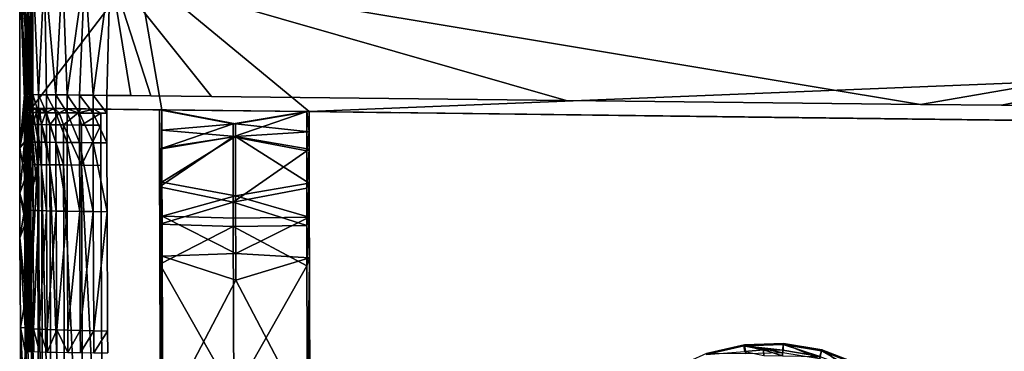
# Model space of a CAD drawing. Units: inches. Extents: x -11.2 to 14.7, y -14 to 10.1.
# Drawn here: x -8.3 to -3, y 5.6 to 7.4 of the extents above; entities that cross this region are included whole.
import ezdxf

# ---------------------------------------------------------------- set-up
doc = ezdxf.new("R2010")
doc.units = ezdxf.units.IN
doc.header["$MEASUREMENT"] = 0
doc.layers.add('SEAT-SEAT', color=5, linetype='Continuous')
doc.layers.add('SEAT-SUPPORT', color=5, linetype='Continuous')

msp = doc.modelspace()

# ---------------------------------------------------------------- linework, layer by layer
at = {"layer": 'SEAT-SEAT'}
for points in [[(-8.2495, 7.0061, 17.2587), (-8.2536, 7.6805, 17.2256), (-8.2834, 7.6813, 16.9881)], [(-8.2495, 7.0061, 17.2587), (-8.2834, 7.6813, 16.9881), (-8.2582, 7.0062, 17.1891)], [(-8.2582, 7.0062, 17.1891), (-8.2834, 7.6813, 16.9881), (-8.2833, 6.719, 16.9868)], [(-8.2541, 6.8793, 16.9844), (-8.2833, 6.719, 16.9868), (-8.2834, 7.6813, 16.9881)], [(-8.2541, 6.8793, 16.9844), (-8.2834, 7.6813, 16.9881), (-8.2541, 7.3603, 16.9844)], [(-8.2541, 7.3603, 16.9844), (-8.2834, 7.6813, 16.9881), (-8.2248, 7.4883, 16.9807)], [(-8.2408, 7.006, 17.3284), (-8.2387, 7.6803, 17.3444), (-8.2536, 7.6805, 17.2256)], [(-8.2408, 7.006, 17.3284), (-8.2536, 7.6805, 17.2256), (-8.2495, 7.0061, 17.2587)], [(-8.2311, 7.0059, 17.403), (-8.2387, 7.6803, 17.3444), (-8.2408, 7.006, 17.3284)], [(-8.2311, 7.0059, 17.403), (-8.2138, 7.68, 17.473), (-8.2387, 7.6803, 17.3444)], [(-8.2124, 7.0057, 17.4771), (-8.2138, 7.68, 17.473), (-8.2311, 7.0059, 17.403)], [(-8.2198, 6.9328, 17.0205), (-8.2248, 7.4883, 16.9807), (-8.221, 7.6809, 17.0106)], [(-8.2198, 6.9328, 17.0205), (-8.221, 7.6809, 17.0106), (-8.2191, 7.6809, 17.0205)], [(-8.1513, 7.6793, 17.5951), (-8.2138, 7.68, 17.473), (-8.1821, 7.0054, 17.5463)], [(-8.1821, 7.0054, 17.5463), (-8.2138, 7.68, 17.473), (-8.2124, 7.0057, 17.4771)], [(-8.1406, 7.005, 17.6093), (-8.1513, 7.6793, 17.5951), (-8.1821, 7.0054, 17.5463)], [(-8.0893, 7.0046, 17.6647), (-8.0551, 7.6782, 17.6928), (-8.1513, 7.6793, 17.5951)], [(-8.0893, 7.0046, 17.6647), (-8.1513, 7.6793, 17.5951), (-8.1406, 7.005, 17.6093)], [(-8.0295, 7.004, 17.7107), (-8.0551, 7.6782, 17.6928), (-8.0893, 7.0046, 17.6647)], [(-8.0551, 7.6782, 17.6928), (-8.0295, 7.004, 17.7107), (-7.9341, 7.6769, 17.7573)], [(-7.9341, 7.6769, 17.7573), (-8.0295, 7.004, 17.7107), (-7.9629, 7.0034, 17.7462)], [(-7.9341, 7.6769, 17.7573), (-7.9629, 7.0034, 17.7462), (-7.8913, 7.0027, 17.77)], [(-7.9341, 7.6769, 17.7573), (-7.8913, 7.0027, 17.77), (-7.7994, 7.6754, 17.7826)], [(-7.7994, 7.6754, 17.7826), (-7.8913, 7.0027, 17.77), (-7.8167, 7.0019, 17.7817)], [(-7.7994, 7.6754, 17.7826), (-7.8167, 7.0019, 17.7817), (-7.6888, 7.0006, 17.7862)], [(0.148, 7.578, 18.041), (-7.7994, 7.6754, 17.7826), (-3.4659, 6.9537, 17.9235)], [(-3.4659, 6.9537, 17.9235), (-7.7994, 7.6754, 17.7826), (-5.3616, 6.9747, 17.8619)], [(-7.6888, 7.0006, 17.7862), (-7.5823, 6.9994, 17.7897), (-7.7994, 7.6754, 17.7826)], [(-7.7994, 7.6754, 17.7826), (-7.5823, 6.9994, 17.7897), (-7.2573, 6.9957, 17.8002)], [(-7.7994, 7.6754, 17.7826), (-7.2573, 6.9957, 17.8002), (-5.3616, 6.9747, 17.8619)], [(-3.0326, 6.949, 17.9376), (0.148, 7.578, 18.041), (-3.4659, 6.9537, 17.9235)], [(-1.7327, 6.9346, 17.9799), (0.148, 7.578, 18.041), (-3.0326, 6.949, 17.9376)], [(-8.2541, 7.3603, 16.9844), (-8.2248, 7.4883, 16.9807), (-8.2248, 7.2958, 16.9807)], [(-8.2248, 7.2958, 16.9807), (-8.2248, 7.4883, 16.9807), (-8.2198, 6.9328, 17.0205)], [(-8.2248, 7.2958, 16.9807), (-8.2248, 7.1032, 16.9806), (-8.2541, 7.3603, 16.9844)], [(-8.2541, 7.3603, 16.9844), (-8.2248, 7.1032, 16.9806), (-8.2248, 6.9105, 16.9808)], [(-8.2541, 7.3603, 16.9844), (-8.2248, 6.9105, 16.9808), (-8.2541, 6.8793, 16.9844)], [(-8.2198, 6.9328, 17.0205), (-8.2248, 7.1032, 16.9806), (-8.2248, 7.2958, 16.9807)], [(-8.2198, 6.9328, 17.0205), (-8.2248, 6.9105, 16.9808), (-8.2248, 7.1032, 16.9806)], [(-8.2582, 7.0062, 17.1891), (-8.2833, 6.719, 16.9868), (-8.2582, 6.9099, 17.1891)], [(-8.2582, 6.9099, 17.1891), (-8.2495, 6.9098, 17.2587), (-8.2582, 7.0062, 17.1891)], [(-8.2582, 7.0062, 17.1891), (-8.2495, 6.9098, 17.2587), (-8.2495, 7.0061, 17.2587)], [(-8.2495, 6.9098, 17.2587), (-8.2408, 6.9097, 17.3284), (-8.2495, 7.0061, 17.2587)], [(-8.2495, 7.0061, 17.2587), (-8.2408, 6.9097, 17.3284), (-8.2408, 7.006, 17.3284)], [(-8.2408, 6.9097, 17.3284), (-8.2311, 6.9096, 17.403), (-8.2408, 7.006, 17.3284)], [(-8.2408, 7.006, 17.3284), (-8.2311, 6.9096, 17.403), (-8.2311, 7.0059, 17.403)], [(-8.2124, 6.9095, 17.4771), (-8.2124, 7.0057, 17.4771), (-8.2311, 7.0059, 17.403)], [(-8.2311, 6.9096, 17.403), (-8.2124, 6.9095, 17.4771), (-8.2311, 7.0059, 17.403)], [(-8.1821, 7.0054, 17.5463), (-8.2124, 7.0057, 17.4771), (-8.1821, 6.9092, 17.5463)], [(-8.1821, 6.9092, 17.5463), (-8.2124, 7.0057, 17.4771), (-8.2124, 6.9095, 17.4771)], [(-8.1406, 7.005, 17.6093), (-8.1821, 7.0054, 17.5463), (-8.1406, 6.9089, 17.6093)], [(-8.1406, 6.9089, 17.6093), (-8.1821, 7.0054, 17.5463), (-8.1821, 6.9092, 17.5463)], [(-8.1406, 6.9089, 17.6093), (-8.0893, 6.9085, 17.6647), (-8.1406, 7.005, 17.6093)], [(-8.1406, 7.005, 17.6093), (-8.0893, 6.9085, 17.6647), (-8.0893, 7.0046, 17.6647)], [(-8.0893, 6.9085, 17.6647), (-8.0295, 6.9079, 17.7107), (-8.0893, 7.0046, 17.6647)], [(-8.0893, 7.0046, 17.6647), (-8.0295, 6.9079, 17.7107), (-8.0295, 7.004, 17.7107)], [(-8.0295, 6.9079, 17.7107), (-7.9629, 6.9073, 17.7462), (-8.0295, 7.004, 17.7107)], [(-8.0295, 7.004, 17.7107), (-7.9629, 6.9073, 17.7462), (-7.9629, 7.0034, 17.7462)], [(-7.8913, 7.0027, 17.77), (-7.9629, 7.0034, 17.7462), (-7.8913, 6.9066, 17.77)], [(-7.9629, 6.9073, 17.7462), (-7.8913, 6.9066, 17.77), (-7.9629, 7.0034, 17.7462)], [(-7.8913, 7.0027, 17.77), (-7.8913, 6.9066, 17.77), (-7.8167, 6.9059, 17.7817)], [(-7.8167, 6.9059, 17.7817), (-7.8167, 7.0019, 17.7817), (-7.8913, 7.0027, 17.77)], [(-8.2582, 6.7526, 17.1887), (-8.2582, 6.9099, 17.1891), (-8.2833, 6.719, 16.9868)], [(-8.2495, 6.7525, 17.2583), (-8.2495, 6.9098, 17.2587), (-8.2582, 6.9099, 17.1891)], [(-8.2495, 6.7525, 17.2583), (-8.2582, 6.9099, 17.1891), (-8.2582, 6.7526, 17.1887)], [(-8.2541, 6.8793, 16.9844), (-8.2248, 6.9105, 16.9808), (-8.2538, 6.5587, 16.9776)], [(-8.2248, 6.9105, 16.9808), (-8.2242, 6.4539, 16.9672), (-8.2538, 6.5587, 16.9776)], [(-8.2407, 6.7524, 17.328), (-8.2408, 6.9097, 17.3284), (-8.2495, 6.9098, 17.2587)], [(-8.2407, 6.7524, 17.328), (-8.2495, 6.9098, 17.2587), (-8.2495, 6.7525, 17.2583)], [(-8.231, 6.7523, 17.4026), (-8.2311, 6.9096, 17.403), (-8.2408, 6.9097, 17.3284)], [(-8.231, 6.7523, 17.4026), (-8.2408, 6.9097, 17.3284), (-8.2407, 6.7524, 17.328)], [(-8.2124, 6.7519, 17.4768), (-8.2124, 6.9095, 17.4771), (-8.2311, 6.9096, 17.403)], [(-8.2124, 6.7519, 17.4768), (-8.2311, 6.9096, 17.403), (-8.231, 6.7523, 17.4026)], [(-8.1985, 6.9325, 17.1907), (-8.2248, 6.9105, 16.9808), (-8.2198, 6.9328, 17.0205)], [(-8.1985, 6.9325, 17.1907), (-8.1926, 6.9101, 17.2375), (-8.2248, 6.9105, 16.9808)], [(-8.1926, 6.9101, 17.2375), (-8.2133, 6.846, 17.0721), (-8.2248, 6.9105, 16.9808)], [(-8.2248, 6.9105, 16.9808), (-8.2133, 6.846, 17.0721), (-8.2132, 6.6315, 17.0686)], [(-8.2248, 6.9105, 16.9808), (-8.2132, 6.6315, 17.0686), (-8.2242, 6.4539, 16.9672)], [(-8.1926, 6.9101, 17.2375), (-8.188, 6.8456, 17.2746), (-8.2133, 6.846, 17.0721)], [(-8.1821, 6.7515, 17.5459), (-8.1821, 6.9092, 17.5463), (-8.2124, 6.9095, 17.4771)], [(-8.1821, 6.7515, 17.5459), (-8.2124, 6.9095, 17.4771), (-8.2124, 6.7519, 17.4768)], [(-8.188, 6.9323, 17.2747), (-8.1926, 6.9101, 17.2375), (-8.1985, 6.9325, 17.1907)], [(-8.188, 6.9323, 17.2747), (-8.1765, 6.9099, 17.3659), (-8.1926, 6.9101, 17.2375)], [(-8.1765, 6.9099, 17.3659), (-8.188, 6.8456, 17.2746), (-8.1926, 6.9101, 17.2375)], [(-8.18, 6.9322, 17.3395), (-8.1765, 6.9099, 17.3659), (-8.188, 6.9323, 17.2747)], [(-8.1765, 6.9099, 17.3659), (-8.1664, 6.8453, 17.4246), (-8.188, 6.8456, 17.2746)], [(-8.1406, 6.751, 17.6089), (-8.1406, 6.9089, 17.6093), (-8.1821, 6.9092, 17.5463)], [(-8.1406, 6.751, 17.6089), (-8.1821, 6.9092, 17.5463), (-8.1821, 6.7515, 17.5459)], [(-8.1741, 6.9321, 17.3841), (-8.1765, 6.9099, 17.3659), (-8.18, 6.9322, 17.3395)], [(-8.1687, 6.932, 17.4155), (-8.1765, 6.9099, 17.3659), (-8.1741, 6.9321, 17.3841)], [(-8.1687, 6.932, 17.4155), (-8.1438, 6.9095, 17.4904), (-8.1765, 6.9099, 17.3659)], [(-8.1438, 6.9095, 17.4904), (-8.1664, 6.8453, 17.4246), (-8.1765, 6.9099, 17.3659)], [(-8.1531, 6.9318, 17.4677), (-8.1438, 6.9095, 17.4904), (-8.1687, 6.932, 17.4155)], [(-8.1438, 6.9095, 17.4904), (-8.1225, 6.8448, 17.5315), (-8.1664, 6.8453, 17.4246)], [(-8.0976, 6.9311, 17.5684), (-8.1438, 6.9095, 17.4904), (-8.1531, 6.9318, 17.4677)], [(-8.0976, 6.9311, 17.5684), (-8.0729, 6.9087, 17.5979), (-8.1438, 6.9095, 17.4904)], [(-8.0729, 6.9087, 17.5979), (-8.1225, 6.8448, 17.5315), (-8.1438, 6.9095, 17.4904)], [(-8.0893, 6.7504, 17.6643), (-8.0893, 6.9085, 17.6647), (-8.1406, 6.9089, 17.6093)], [(-8.0893, 6.7504, 17.6643), (-8.1406, 6.9089, 17.6093), (-8.1406, 6.751, 17.6089)], [(-8.0495, 6.844, 17.621), (-8.1225, 6.8448, 17.5315), (-8.0729, 6.9087, 17.5979)], [(-8.0286, 6.9302, 17.6388), (-8.0729, 6.9087, 17.5979), (-8.0976, 6.9311, 17.5684)], [(-8.0295, 6.7498, 17.7103), (-8.0295, 6.9079, 17.7107), (-8.0893, 6.9085, 17.6647)], [(-8.0295, 6.7498, 17.7103), (-8.0893, 6.9085, 17.6647), (-8.0893, 6.7504, 17.6643)], [(-8.0286, 6.9302, 17.6388), (-7.971, 6.9075, 17.6767), (-8.0729, 6.9087, 17.5979)], [(-8.0729, 6.9087, 17.5979), (-7.971, 6.9075, 17.6767), (-8.0495, 6.844, 17.621)], [(-8.0495, 6.844, 17.621), (-7.971, 6.9075, 17.6767), (-7.9536, 6.8429, 17.6855)], [(-7.9629, 6.7491, 17.7458), (-7.9629, 6.9073, 17.7462), (-8.0295, 6.9079, 17.7107)], [(-7.9629, 6.7491, 17.7458), (-8.0295, 6.9079, 17.7107), (-8.0295, 6.7498, 17.7103)], [(-7.9567, 6.9293, 17.684), (-7.971, 6.9075, 17.6767), (-8.0286, 6.9302, 17.6388)], [(-7.8873, 6.9285, 17.7101), (-7.971, 6.9075, 17.6767), (-7.9567, 6.9293, 17.684)], [(-7.8873, 6.9285, 17.7101), (-7.8492, 6.9062, 17.7184), (-7.971, 6.9075, 17.6767)], [(-7.971, 6.9075, 17.6767), (-7.8492, 6.9062, 17.7184), (-7.9536, 6.8429, 17.6855)], [(-7.8912, 6.7484, 17.7696), (-7.8913, 6.9066, 17.77), (-7.9629, 6.9073, 17.7462)], [(-7.8912, 6.7484, 17.7696), (-7.9629, 6.9073, 17.7462), (-7.9629, 6.7491, 17.7458)], [(-7.9536, 6.8429, 17.6855), (-7.8492, 6.9062, 17.7184), (-7.8492, 6.8418, 17.7184)], [(-7.8167, 6.7477, 17.7813), (-7.8167, 6.9059, 17.7817), (-7.8913, 6.9066, 17.77)], [(-7.8167, 6.7477, 17.7813), (-7.8913, 6.9066, 17.77), (-7.8912, 6.7484, 17.7696)], [(-8.2538, 6.5587, 16.9776), (-8.2833, 6.719, 16.9868), (-8.2541, 6.8793, 16.9844)], [(-8.2133, 6.846, 17.0721), (-8.188, 6.8456, 17.2746), (-8.1878, 6.6312, 17.2711)], [(-8.2132, 6.6315, 17.0686), (-8.2133, 6.846, 17.0721), (-8.1878, 6.6312, 17.2711)], [(-8.1663, 6.6309, 17.421), (-8.1878, 6.6312, 17.2711), (-8.188, 6.8456, 17.2746)], [(-8.1663, 6.6309, 17.421), (-8.188, 6.8456, 17.2746), (-8.1664, 6.8453, 17.4246)], [(-8.1224, 6.6304, 17.528), (-8.1663, 6.6309, 17.421), (-8.1664, 6.8453, 17.4246)], [(-8.1224, 6.6304, 17.528), (-8.1664, 6.8453, 17.4246), (-8.1225, 6.8448, 17.5315)], [(-8.0495, 6.844, 17.621), (-8.0494, 6.6296, 17.6175), (-8.1225, 6.8448, 17.5315)], [(-8.0494, 6.6296, 17.6175), (-8.1224, 6.6304, 17.528), (-8.1225, 6.8448, 17.5315)], [(-7.9535, 6.6286, 17.682), (-8.0494, 6.6296, 17.6175), (-8.0495, 6.844, 17.621)], [(-8.0495, 6.844, 17.621), (-7.9536, 6.8429, 17.6855), (-7.9535, 6.6286, 17.682)], [(-7.9535, 6.6286, 17.682), (-7.9536, 6.8429, 17.6855), (-7.8492, 6.8418, 17.7184)], [(-7.9535, 6.6286, 17.682), (-7.8492, 6.8418, 17.7184), (-7.849, 6.6275, 17.7149)], [(-8.2582, 6.7526, 17.1887), (-8.2833, 6.719, 16.9868), (-8.2829, 6.4787, 16.9762)], [(-8.2582, 6.7526, 17.1887), (-8.2829, 6.4787, 16.9762), (-8.2574, 6.3881, 17.17)], [(-8.2574, 6.3881, 17.17), (-8.2487, 6.388, 17.2397), (-8.2582, 6.7526, 17.1887)], [(-8.2487, 6.388, 17.2397), (-8.2495, 6.7525, 17.2583), (-8.2582, 6.7526, 17.1887)], [(-8.2487, 6.388, 17.2397), (-8.24, 6.3879, 17.3093), (-8.2495, 6.7525, 17.2583)], [(-8.2407, 6.7524, 17.328), (-8.2495, 6.7525, 17.2583), (-8.24, 6.3879, 17.3093)], [(-8.231, 6.7523, 17.4026), (-8.2407, 6.7524, 17.328), (-8.2303, 6.3877, 17.3839)], [(-8.2303, 6.3877, 17.3839), (-8.2407, 6.7524, 17.328), (-8.24, 6.3879, 17.3093)], [(-8.2124, 6.7519, 17.4768), (-8.231, 6.7523, 17.4026), (-8.2116, 6.3865, 17.4581)], [(-8.2116, 6.3865, 17.4581), (-8.231, 6.7523, 17.4026), (-8.2303, 6.3877, 17.3839)], [(-8.1821, 6.7515, 17.5459), (-8.2124, 6.7519, 17.4768), (-8.1812, 6.3854, 17.5272)], [(-8.1812, 6.3854, 17.5272), (-8.2124, 6.7519, 17.4768), (-8.2116, 6.3865, 17.4581)], [(-8.1398, 6.3843, 17.5902), (-8.1406, 6.751, 17.6089), (-8.1821, 6.7515, 17.5459)], [(-8.1821, 6.7515, 17.5459), (-8.1812, 6.3854, 17.5272), (-8.1398, 6.3843, 17.5902)], [(-8.1398, 6.3843, 17.5902), (-8.0884, 6.3832, 17.6455), (-8.1406, 6.751, 17.6089)], [(-8.0893, 6.7504, 17.6643), (-8.1406, 6.751, 17.6089), (-8.0884, 6.3832, 17.6455)], [(-8.0295, 6.7498, 17.7103), (-8.0893, 6.7504, 17.6643), (-8.0286, 6.3821, 17.6915)], [(-8.0286, 6.3821, 17.6915), (-8.0893, 6.7504, 17.6643), (-8.0884, 6.3832, 17.6455)], [(-7.9629, 6.7491, 17.7458), (-8.0295, 6.7498, 17.7103), (-7.962, 6.3811, 17.7269)], [(-7.962, 6.3811, 17.7269), (-8.0295, 6.7498, 17.7103), (-8.0286, 6.3821, 17.6915)], [(-7.8912, 6.7484, 17.7696), (-7.9629, 6.7491, 17.7458), (-7.8905, 6.3802, 17.7507)], [(-7.8905, 6.3802, 17.7507), (-7.9629, 6.7491, 17.7458), (-7.962, 6.3811, 17.7269)], [(-7.8167, 6.7477, 17.7813), (-7.8912, 6.7484, 17.7696), (-7.816, 6.3795, 17.7624)], [(-7.816, 6.3795, 17.7624), (-7.8912, 6.7484, 17.7696), (-7.8905, 6.3802, 17.7507)], [(-8.2538, 6.5587, 16.9776), (-8.2829, 6.4787, 16.9762), (-8.2833, 6.719, 16.9868)], [(-8.2242, 6.4539, 16.9672), (-8.2132, 6.6315, 17.0686), (-8.1878, 6.6312, 17.2711)], [(-8.2242, 6.4539, 16.9672), (-8.1878, 6.6312, 17.2711), (-8.2222, 5.9996, 16.9191)], [(-8.2222, 5.9996, 16.9191), (-8.1878, 6.6312, 17.2711), (-8.179, 4.3642, 17.0563)], [(-8.1577, 4.364, 17.2052), (-8.179, 4.3642, 17.0563), (-8.1878, 6.6312, 17.2711)], [(-8.1577, 4.364, 17.2052), (-8.1878, 6.6312, 17.2711), (-8.1663, 6.6309, 17.421)], [(-8.1135, 4.3637, 17.3133), (-8.1577, 4.364, 17.2052), (-8.1663, 6.6309, 17.421)], [(-8.1135, 4.3637, 17.3133), (-8.1663, 6.6309, 17.421), (-8.1224, 6.6304, 17.528)], [(-8.0405, 4.3631, 17.4028), (-8.1135, 4.3637, 17.3133), (-8.1224, 6.6304, 17.528)], [(-8.0405, 4.3631, 17.4028), (-8.1224, 6.6304, 17.528), (-8.0494, 6.6296, 17.6175)], [(-7.9535, 6.6286, 17.682), (-7.9446, 4.3625, 17.4673), (-8.0494, 6.6296, 17.6175)], [(-7.9446, 4.3625, 17.4673), (-8.0405, 4.3631, 17.4028), (-8.0494, 6.6296, 17.6175)], [(-7.8394, 4.3617, 17.5003), (-7.9446, 4.3625, 17.4673), (-7.9535, 6.6286, 17.682)], [(-7.9535, 6.6286, 17.682), (-7.849, 6.6275, 17.7149), (-7.8394, 4.3617, 17.5003)], [(-8.253, 6.319, 16.9587), (-8.2829, 6.4787, 16.9762), (-8.2538, 6.5587, 16.9776)], [(-8.2538, 6.5587, 16.9776), (-8.2242, 6.4539, 16.9672), (-8.253, 6.319, 16.9587)], [(-8.2574, 6.3881, 17.17), (-8.2829, 6.4787, 16.9762), (-8.2819, 6.2393, 16.9535)], [(-8.253, 6.319, 16.9587), (-8.2819, 6.2393, 16.9535), (-8.2829, 6.4787, 16.9762)], [(-8.2242, 6.4539, 16.9672), (-8.2222, 5.9996, 16.9191), (-8.253, 6.319, 16.9587)], [(-8.2574, 6.3881, 17.17), (-8.2819, 6.2393, 16.9535), (-8.2546, 5.7587, 17.1011)], [(-8.2546, 5.7587, 17.1011), (-8.2487, 6.388, 17.2397), (-8.2574, 6.3881, 17.17)], [(-8.2546, 5.7587, 17.1011), (-8.2458, 5.7578, 17.1707), (-8.2487, 6.388, 17.2397)], [(-8.2458, 5.7578, 17.1707), (-8.24, 6.3879, 17.3093), (-8.2487, 6.388, 17.2397)], [(-8.2458, 5.7578, 17.1707), (-8.2371, 5.7569, 17.2402), (-8.24, 6.3879, 17.3093)], [(-8.2303, 6.3877, 17.3839), (-8.24, 6.3879, 17.3093), (-8.2371, 5.7569, 17.2402)], [(-8.2274, 5.7559, 17.3147), (-8.2303, 6.3877, 17.3839), (-8.2371, 5.7569, 17.2402)], [(-8.2116, 6.3865, 17.4581), (-8.2303, 6.3877, 17.3839), (-8.2274, 5.7559, 17.3147)], [(-8.2088, 5.7539, 17.3888), (-8.2116, 6.3865, 17.4581), (-8.2274, 5.7559, 17.3147)], [(-8.1812, 6.3854, 17.5272), (-8.2116, 6.3865, 17.4581), (-8.2088, 5.7539, 17.3888)], [(-8.1784, 5.7519, 17.4578), (-8.1812, 6.3854, 17.5272), (-8.2088, 5.7539, 17.3888)], [(-8.1398, 6.3843, 17.5902), (-8.1812, 6.3854, 17.5272), (-8.1784, 5.7519, 17.4578)], [(-8.1398, 6.3843, 17.5902), (-8.1784, 5.7519, 17.4578), (-8.1369, 5.75, 17.5208)], [(-8.1369, 5.75, 17.5208), (-8.0884, 6.3832, 17.6455), (-8.1398, 6.3843, 17.5902)], [(-8.1369, 5.75, 17.5208), (-8.0856, 5.7481, 17.576), (-8.0884, 6.3832, 17.6455)], [(-8.0286, 6.3821, 17.6915), (-8.0884, 6.3832, 17.6455), (-8.0856, 5.7481, 17.576)], [(-8.0257, 5.7463, 17.6218), (-8.0286, 6.3821, 17.6915), (-8.0856, 5.7481, 17.576)], [(-7.962, 6.3811, 17.7269), (-8.0286, 6.3821, 17.6915), (-8.0257, 5.7463, 17.6218)], [(-7.9591, 5.7446, 17.6572), (-7.962, 6.3811, 17.7269), (-8.0257, 5.7463, 17.6218)], [(-7.8905, 6.3802, 17.7507), (-7.962, 6.3811, 17.7269), (-7.9591, 5.7446, 17.6572)], [(-7.8876, 5.743, 17.6809), (-7.8905, 6.3802, 17.7507), (-7.9591, 5.7446, 17.6572)], [(-7.816, 6.3795, 17.7624), (-7.8905, 6.3802, 17.7507), (-7.8876, 5.743, 17.6809)], [(-7.8131, 5.7416, 17.6925), (-7.816, 6.3795, 17.7624), (-7.8876, 5.743, 17.6809)], [(-8.2511, 5.9207, 16.914), (-8.2819, 6.2393, 16.9535), (-8.253, 6.319, 16.9587)], [(-8.253, 6.319, 16.9587), (-8.2222, 5.9996, 16.9191), (-8.2511, 5.9207, 16.914)], [(-8.2546, 5.7587, 17.1011), (-8.2819, 6.2393, 16.9535), (-8.2797, 5.7613, 16.9004)], [(-8.2511, 5.9207, 16.914), (-8.2797, 5.7613, 16.9004), (-8.2819, 6.2393, 16.9535)], [(-8.2222, 5.9996, 16.9191), (-8.2184, 5.0905, 16.826), (-8.2511, 5.9207, 16.914)], [(-8.2222, 5.9996, 16.9191), (-8.179, 4.3642, 17.0563), (-8.2184, 5.0905, 16.826)], [(-8.2478, 5.1231, 16.8327), (-8.2797, 5.7613, 16.9004), (-8.2511, 5.9207, 16.914)], [(-8.2511, 5.9207, 16.914), (-8.2184, 5.0905, 16.826), (-8.2478, 5.1231, 16.8327)], [(-8.2546, 5.7587, 17.1011), (-8.2797, 5.7613, 16.9004), (-8.254, 5.6331, 17.0879)], [(-8.254, 5.6331, 17.0879), (-8.2797, 5.7613, 16.9004), (-8.2759, 4.8038, 16.807)], [(-8.2478, 5.1231, 16.8327), (-8.2759, 4.8038, 16.807), (-8.2797, 5.7613, 16.9004)], [(-8.254, 5.6331, 17.0879), (-8.2458, 5.7578, 17.1707), (-8.2546, 5.7587, 17.1011)], [(-8.254, 5.6331, 17.0879), (-8.2453, 5.633, 17.1575), (-8.2458, 5.7578, 17.1707)], [(-8.2453, 5.633, 17.1575), (-8.2371, 5.7569, 17.2402), (-8.2458, 5.7578, 17.1707)], [(-8.2453, 5.633, 17.1575), (-8.2366, 5.6329, 17.2272), (-8.2371, 5.7569, 17.2402)], [(-8.2274, 5.7559, 17.3147), (-8.2371, 5.7569, 17.2402), (-8.2366, 5.6329, 17.2272)], [(-8.2269, 5.6327, 17.3018), (-8.2274, 5.7559, 17.3147), (-8.2366, 5.6329, 17.2272)], [(-8.2088, 5.7539, 17.3888), (-8.2274, 5.7559, 17.3147), (-8.2082, 5.6314, 17.3759)], [(-8.2082, 5.6314, 17.3759), (-8.2274, 5.7559, 17.3147), (-8.2269, 5.6327, 17.3018)], [(-8.1784, 5.7519, 17.4578), (-8.2088, 5.7539, 17.3888), (-8.1778, 5.6303, 17.445)], [(-8.1778, 5.6303, 17.445), (-8.2088, 5.7539, 17.3888), (-8.2082, 5.6314, 17.3759)], [(-8.1369, 5.75, 17.5208), (-8.1784, 5.7519, 17.4578), (-8.1364, 5.6291, 17.5081)], [(-8.1784, 5.7519, 17.4578), (-8.1778, 5.6303, 17.445), (-8.1364, 5.6291, 17.5081)], [(-8.1364, 5.6291, 17.5081), (-8.0856, 5.7481, 17.576), (-8.1369, 5.75, 17.5208)], [(-8.1364, 5.6291, 17.5081), (-8.085, 5.628, 17.5633), (-8.0856, 5.7481, 17.576)], [(-8.0252, 5.6269, 17.6093), (-8.0257, 5.7463, 17.6218), (-8.0856, 5.7481, 17.576)], [(-8.0252, 5.6269, 17.6093), (-8.0856, 5.7481, 17.576), (-8.085, 5.628, 17.5633)], [(-7.9591, 5.7446, 17.6572), (-8.0257, 5.7463, 17.6218), (-8.0252, 5.6269, 17.6093)], [(-7.9586, 5.6259, 17.6447), (-7.9591, 5.7446, 17.6572), (-8.0252, 5.6269, 17.6093)], [(-7.8876, 5.743, 17.6809), (-7.9591, 5.7446, 17.6572), (-7.9586, 5.6259, 17.6447)], [(-7.8871, 5.6251, 17.6685), (-7.8876, 5.743, 17.6809), (-7.9586, 5.6259, 17.6447)], [(-7.8131, 5.7416, 17.6925), (-7.8876, 5.743, 17.6809), (-7.8871, 5.6251, 17.6685)], [(-7.8126, 5.6244, 17.6802), (-7.8131, 5.7416, 17.6925), (-7.8871, 5.6251, 17.6685)], [(-4.4056, 5.6326, 17.8045), (-4.4097, 5.6629, 17.8087), (-4.6123, 5.6163, 17.7963)], [(-4.4004, 5.619, 17.7408), (-4.6099, 5.6219, 17.7376), (-4.4072, 5.6685, 17.7499)], [(-4.2008, 5.6693, 17.8174), (-4.4097, 5.6629, 17.8087), (-4.2028, 5.6388, 17.813)], [(-4.2028, 5.6388, 17.813), (-4.4097, 5.6629, 17.8087), (-4.3045, 5.6407, 17.8092)], [(-4.3045, 5.6407, 17.8092), (-4.4097, 5.6629, 17.8087), (-4.4056, 5.6326, 17.8045)], [(-4.2015, 5.625, 17.7492), (-4.4072, 5.6685, 17.7499), (-4.1983, 5.6748, 17.7586)], [(-4.4004, 5.619, 17.7408), (-4.4072, 5.6685, 17.7499), (-4.2015, 5.625, 17.7492)], [(-4.3034, 5.6106, 17.8021), (-4.3045, 5.6407, 17.8092), (-4.4056, 5.6326, 17.8045)], [(-4.2046, 5.6088, 17.8059), (-4.2028, 5.6388, 17.813), (-4.3045, 5.6407, 17.8092)], [(-4.2046, 5.6088, 17.8059), (-4.3045, 5.6407, 17.8092), (-4.3034, 5.6106, 17.8021)], [(-4.0039, 5.6056, 17.8178), (-4.2028, 5.6388, 17.813), (-4.2046, 5.6088, 17.8059)], [(-4.0039, 5.6056, 17.8178), (-4.2008, 5.6693, 17.8174), (-4.2028, 5.6388, 17.813)], [(-4.2015, 5.625, 17.7492), (-4.1983, 5.6748, 17.7586), (-4.0065, 5.5922, 17.7539)], [(-3.9959, 5.6352, 17.8223), (-4.2008, 5.6693, 17.8174), (-4.0039, 5.6056, 17.8178)], [(-4.0065, 5.5922, 17.7539), (-4.1983, 5.6748, 17.7586), (-3.9934, 5.6405, 17.7635)], [(-4.0065, 5.5922, 17.7539), (-3.9934, 5.6405, 17.7635), (-3.8207, 5.5217, 17.755)], [(-3.8145, 5.534, 17.819), (-3.9959, 5.6352, 17.8223), (-4.0039, 5.6056, 17.8178)], [(-3.8007, 5.5615, 17.8234), (-3.9959, 5.6352, 17.8223), (-3.8145, 5.534, 17.819)], [(-3.8207, 5.5217, 17.755), (-3.9934, 5.6405, 17.7635), (-3.7983, 5.5667, 17.7646)]]:
    msp.add_3dface(points, dxfattribs=at)
for points, invisible_edges in [([(-7.6888, 7.0006, 17.7862), (-7.8167, 7.0019, 17.7817), (-7.6888, 6.9046, 17.7862)], 14), ([(-7.6888, 6.9046, 17.7862), (-7.8167, 7.0019, 17.7817), (-7.8167, 6.9059, 17.7817)], 9), ([(-7.6888, 7.0006, 17.7862), (-7.6888, 6.9046, 17.7862), (-7.5823, 6.9034, 17.7897)], 15), ([(-7.6888, 7.0006, 17.7862), (-7.5823, 6.9034, 17.7897), (-7.5823, 6.9994, 17.7897)], 3), ([(-7.5823, 6.9994, 17.7897), (-7.5823, 6.9034, 17.7897), (-7.2573, 6.8998, 17.8002)], 15), ([(-7.5823, 6.9994, 17.7897), (-7.2573, 6.8998, 17.8002), (-7.2573, 6.9957, 17.8002)], 3), ([(-5.3616, 6.9747, 17.8619), (-7.2573, 6.9957, 17.8002), (-5.3616, 6.8791, 17.8619)], 14), ([(-7.2573, 6.9957, 17.8002), (-7.2573, 6.8998, 17.8002), (-5.3616, 6.8791, 17.8619)], 15), ([(-3.4659, 6.9537, 17.9235), (-5.3616, 6.9747, 17.8619), (-3.4659, 6.8584, 17.9235)], 14), ([(-3.4659, 6.8584, 17.9235), (-5.3616, 6.9747, 17.8619), (-5.3616, 6.8791, 17.8619)], 15), ([(-3.0326, 6.949, 17.9376), (-3.4659, 6.9537, 17.9235), (-3.0326, 6.8537, 17.9376)], 14), ([(-3.0326, 6.8537, 17.9376), (-3.4659, 6.9537, 17.9235), (-3.4659, 6.8584, 17.9235)], 15), ([(-7.7577, 6.9269, 17.7251), (-7.8492, 6.9062, 17.7184), (-7.8873, 6.9285, 17.7101)], 9), ([(-7.7577, 6.9269, 17.7251), (-7.7202, 6.9047, 17.7261), (-7.8492, 6.9062, 17.7184)], 11), ([(-7.8492, 6.9062, 17.7184), (-7.7202, 6.9047, 17.7261), (-7.8492, 6.8418, 17.7184)], 3), ([(-7.849, 6.6275, 17.7149), (-7.8492, 6.8418, 17.7184), (-7.7202, 6.9047, 17.7261)], 14), ([(-7.849, 6.6275, 17.7149), (-7.7202, 6.9047, 17.7261), (-6.497, 6.6132, 17.7624)], 15), ([(-7.6888, 6.7463, 17.7858), (-7.6888, 6.9046, 17.7862), (-7.8167, 6.9059, 17.7817)], 11), ([(-7.6888, 6.7463, 17.7858), (-7.8167, 6.9059, 17.7817), (-7.8167, 6.7477, 17.7813)], 9), ([(-7.256, 6.9207, 17.7412), (-7.7202, 6.9047, 17.7261), (-7.7577, 6.9269, 17.7251)], 15), ([(-7.256, 6.9207, 17.7412), (-6.6859, 6.8934, 17.7597), (-7.7202, 6.9047, 17.7261)], 15), ([(-6.497, 6.6132, 17.7624), (-7.7202, 6.9047, 17.7261), (-6.4971, 6.8271, 17.7659)], 15), ([(-7.7202, 6.9047, 17.7261), (-6.6859, 6.8934, 17.7597), (-6.4971, 6.8271, 17.7659)], 15), ([(-7.5823, 6.7452, 17.7893), (-7.5823, 6.9034, 17.7897), (-7.6888, 6.9046, 17.7862)], 15), ([(-7.5823, 6.7452, 17.7893), (-7.6888, 6.9046, 17.7862), (-7.6888, 6.7463, 17.7858)], 15), ([(-7.2573, 6.7417, 17.7999), (-7.2573, 6.8998, 17.8002), (-7.5823, 6.9034, 17.7897)], 15), ([(-7.2573, 6.7417, 17.7999), (-7.5823, 6.9034, 17.7897), (-7.5823, 6.7452, 17.7893)], 15), ([(-5.3616, 6.7215, 17.8615), (-5.3616, 6.8791, 17.8619), (-7.2573, 6.8998, 17.8002)], 15), ([(-5.3616, 6.7215, 17.8615), (-7.2573, 6.8998, 17.8002), (-7.2573, 6.7417, 17.7999)], 15), ([(-6.2527, 6.9085, 17.7738), (-6.6859, 6.8934, 17.7597), (-7.256, 6.9207, 17.7412)], 15), ([(-6.2527, 6.9085, 17.7738), (-4.6175, 6.8708, 17.827), (-6.6859, 6.8934, 17.7597)], 15), ([(-4.2461, 6.8839, 17.8391), (-4.6175, 6.8708, 17.827), (-6.2527, 6.9085, 17.7738)], 11), ([(-3.0326, 6.8537, 17.9376), (-1.7327, 6.8396, 17.9799), (-3.0326, 6.949, 17.9376)], 11), ([(-3.0326, 6.949, 17.9376), (-1.7327, 6.8396, 17.9799), (-1.7327, 6.9346, 17.9799)], 3), ([(-6.4971, 6.8271, 17.7659), (-6.6859, 6.8934, 17.7597), (-4.8722, 6.8095, 17.8187)], 15), ([(-6.6859, 6.8934, 17.7597), (-4.6175, 6.8708, 17.827), (-4.8722, 6.8095, 17.8187)], 15), ([(-3.4659, 6.7015, 17.9232), (-3.4659, 6.8584, 17.9235), (-5.3616, 6.8791, 17.8619)], 15), ([(-3.4659, 6.7015, 17.9232), (-5.3616, 6.8791, 17.8619), (-5.3616, 6.7215, 17.8615)], 15), ([(-4.8722, 6.8095, 17.8187), (-4.6175, 6.8708, 17.827), (-3.2473, 6.7921, 17.8715)], 15), ([(-4.2461, 6.8839, 17.8391), (-0.4805, 6.826, 17.9615), (-4.6175, 6.8708, 17.827)], 15), ([(-4.6175, 6.8708, 17.827), (-0.4805, 6.826, 17.9615), (-3.2473, 6.7921, 17.8715)], 15), ([(-0.2329, 6.8349, 17.9696), (-0.4805, 6.826, 17.9615), (-4.2461, 6.8839, 17.8391)], 15), ([(-3.0326, 6.6969, 17.9373), (-3.0326, 6.8537, 17.9376), (-3.4659, 6.8584, 17.9235)], 15), ([(-3.0326, 6.6969, 17.9373), (-3.4659, 6.8584, 17.9235), (-3.4659, 6.7015, 17.9232)], 15), ([(-1.7327, 6.6833, 17.9796), (-1.7327, 6.8396, 17.9799), (-3.0326, 6.8537, 17.9376)], 15), ([(-1.7327, 6.6833, 17.9796), (-3.0326, 6.8537, 17.9376), (-3.0326, 6.6969, 17.9373)], 15), ([(-6.497, 6.6132, 17.7624), (-6.4971, 6.8271, 17.7659), (-4.8721, 6.5963, 17.8155)], 15), ([(-4.8721, 6.5963, 17.8155), (-6.4971, 6.8271, 17.7659), (-4.8722, 6.8095, 17.8187)], 15), ([(-4.8721, 6.5963, 17.8155), (-4.8722, 6.8095, 17.8187), (-3.2472, 6.5794, 17.8687)], 15), ([(-3.2472, 6.5794, 17.8687), (-4.8722, 6.8095, 17.8187), (-3.2473, 6.7921, 17.8715)], 15), ([(-3.2473, 6.7921, 17.8715), (-0.4805, 6.826, 17.9615), (0.0024, 6.7573, 17.9772)], 15), ([(-7.6888, 6.7463, 17.7858), (-7.8167, 6.7477, 17.7813), (-7.6881, 6.3782, 17.7669)], 15), ([(-7.6881, 6.3782, 17.7669), (-7.8167, 6.7477, 17.7813), (-7.816, 6.3795, 17.7624)], 9), ([(-7.5823, 6.7452, 17.7893), (-7.6888, 6.7463, 17.7858), (-7.5816, 6.3771, 17.7704)], 15), ([(-7.5816, 6.3771, 17.7704), (-7.6888, 6.7463, 17.7858), (-7.6881, 6.3782, 17.7669)], 15), ([(-7.2573, 6.7417, 17.7999), (-7.5823, 6.7452, 17.7893), (-7.2566, 6.3738, 17.781)], 15), ([(-7.2566, 6.3738, 17.781), (-7.5823, 6.7452, 17.7893), (-7.5816, 6.3771, 17.7704)], 15), ([(-5.361, 6.355, 17.8437), (-5.3616, 6.7215, 17.8615), (-7.2573, 6.7417, 17.7999)], 15), ([(-7.2573, 6.7417, 17.7999), (-7.2566, 6.3738, 17.781), (-5.361, 6.355, 17.8437)], 15), ([(-3.2472, 6.5794, 17.8687), (-3.2473, 6.7921, 17.8715), (0.0025, 6.5459, 17.9753)], 15), ([(0.0025, 6.5459, 17.9753), (-3.2473, 6.7921, 17.8715), (0.0024, 6.7573, 17.9772)], 15), ([(-5.361, 6.355, 17.8437), (-3.4654, 6.3366, 17.9075), (-5.3616, 6.7215, 17.8615)], 15), ([(-3.4654, 6.3366, 17.9075), (-3.4659, 6.7015, 17.9232), (-5.3616, 6.7215, 17.8615)], 15), ([(-3.0321, 6.3324, 17.9222), (-3.0326, 6.6969, 17.9373), (-3.4659, 6.7015, 17.9232)], 15), ([(-3.0321, 6.3324, 17.9222), (-3.4659, 6.7015, 17.9232), (-3.4654, 6.3366, 17.9075)], 15), ([(-3.0321, 6.3324, 17.9222), (-1.7323, 6.3201, 17.9665), (-3.0326, 6.6969, 17.9373)], 15), ([(-1.7327, 6.6833, 17.9796), (-3.0326, 6.6969, 17.9373), (-1.7323, 6.3201, 17.9665)], 15), ([(-6.497, 6.6132, 17.7624), (-7.8394, 4.3617, 17.5003), (-7.849, 6.6275, 17.7149)], 9), ([(-6.4883, 4.3523, 17.5515), (-7.8394, 4.3617, 17.5003), (-6.497, 6.6132, 17.7624)], 15), ([(-4.8721, 6.5963, 17.8155), (-5.1114, 5.2659, 17.6846), (-6.497, 6.6132, 17.7624)], 15), ([(-6.497, 6.6132, 17.7624), (-5.1114, 5.2659, 17.6846), (-5.2218, 5.09, 17.6643)], 9), ([(-6.497, 6.6132, 17.7624), (-5.2218, 5.09, 17.6643), (-5.2954, 4.8971, 17.6445)], 9), ([(-6.497, 6.6132, 17.7624), (-5.2954, 4.8971, 17.6445), (-6.4883, 4.3523, 17.5515)], 15), ([(-4.8721, 6.5963, 17.8155), (-4.9693, 5.4162, 17.7041), (-5.1114, 5.2659, 17.6846)], 9), ([(-4.7998, 5.5367, 17.7221), (-4.9693, 5.4162, 17.7041), (-4.8721, 6.5963, 17.8155)], 14), ([(-3.2472, 6.5794, 17.8687), (-4.1983, 5.6748, 17.7586), (-4.8721, 6.5963, 17.8155)], 15), ([(-4.1983, 5.6748, 17.7586), (-4.4072, 5.6685, 17.7499), (-4.8721, 6.5963, 17.8155)], 14), ([(-4.8721, 6.5963, 17.8155), (-4.4072, 5.6685, 17.7499), (-4.6099, 5.6219, 17.7376)], 9), ([(-4.8721, 6.5963, 17.8155), (-4.6099, 5.6219, 17.7376), (-4.7998, 5.5367, 17.7221)], 9), ([(-3.9934, 5.6405, 17.7635), (-4.1983, 5.6748, 17.7586), (-3.2472, 6.5794, 17.8687)], 14), ([(-3.2472, 6.5794, 17.8687), (-3.7983, 5.5667, 17.7646), (-3.9934, 5.6405, 17.7635)], 9), ([(-3.2472, 6.5794, 17.8687), (-3.6219, 5.4566, 17.7622), (-3.7983, 5.5667, 17.7646)], 9), ([(-3.4706, 5.3144, 17.7565), (-3.6219, 5.4566, 17.7622), (-3.2472, 6.5794, 17.8687)], 14), ([(-3.2472, 6.5794, 17.8687), (-3.35, 5.1452, 17.7479), (-3.4706, 5.3144, 17.7565)], 9), ([(-3.2472, 6.5794, 17.8687), (-3.2651, 4.9566, 17.737), (-3.35, 5.1452, 17.7479)], 9), ([(-0.6954, 5.0521, 17.8617), (-3.2651, 4.9566, 17.737), (-3.2472, 6.5794, 17.8687)], 15), ([(0.0025, 6.5459, 17.9753), (-0.5828, 5.2275, 17.8771), (-3.2472, 6.5794, 17.8687)], 15), ([(-3.2472, 6.5794, 17.8687), (-0.5828, 5.2275, 17.8771), (-0.6954, 5.0521, 17.8617)], 9), ([(-7.6881, 6.3782, 17.7669), (-7.816, 6.3795, 17.7624), (-7.8131, 5.7416, 17.6925)], 9), ([(-7.6852, 5.739, 17.6969), (-7.6881, 6.3782, 17.7669), (-7.8131, 5.7416, 17.6925)], 11), ([(-7.5816, 6.3771, 17.7704), (-7.6881, 6.3782, 17.7669), (-7.6852, 5.739, 17.6969)], 15), ([(-7.5787, 5.7368, 17.7003), (-7.5816, 6.3771, 17.7704), (-7.6852, 5.739, 17.6969)], 15), ([(-7.2566, 6.3738, 17.781), (-7.5816, 6.3771, 17.7704), (-7.5787, 5.7368, 17.7003)], 15), ([(-7.2537, 5.7303, 17.7107), (-7.2566, 6.3738, 17.781), (-7.5787, 5.7368, 17.7003)], 15), ([(-5.361, 6.355, 17.8437), (-7.2566, 6.3738, 17.781), (-7.2537, 5.7303, 17.7107)], 15), ([(-5.361, 6.355, 17.8437), (-7.2537, 5.7303, 17.7107), (-5.3583, 5.6923, 17.7752)], 15), ([(-4.2008, 5.6693, 17.8174), (-3.4654, 6.3366, 17.9075), (-5.361, 6.355, 17.8437)], 15), ([(-5.3583, 5.6923, 17.7752), (-4.2008, 5.6693, 17.8174), (-5.361, 6.355, 17.8437)], 15), ([(-4.2008, 5.6693, 17.8174), (-3.4631, 5.6622, 17.8459), (-3.4654, 6.3366, 17.9075)], 15), ([(-3.4631, 5.6622, 17.8459), (-3.0321, 6.3324, 17.9222), (-3.4654, 6.3366, 17.9075)], 15), ([(-3.03, 5.658, 17.8629), (-3.0321, 6.3324, 17.9222), (-3.4631, 5.6622, 17.8459)], 15), ([(-3.03, 5.658, 17.8629), (-1.7323, 6.3201, 17.9665), (-3.0321, 6.3324, 17.9222)], 15), ([(-3.03, 5.658, 17.8629), (-1.7305, 5.6456, 17.9147), (-1.7323, 6.3201, 17.9665)], 15), ([(-7.6852, 5.739, 17.6969), (-7.8131, 5.7416, 17.6925), (-7.8126, 5.6244, 17.6802)], 9), ([(-7.6847, 5.6233, 17.6847), (-7.6852, 5.739, 17.6969), (-7.8126, 5.6244, 17.6802)], 11), ([(-7.5787, 5.7368, 17.7003), (-7.6852, 5.739, 17.6969), (-7.6847, 5.6233, 17.6847)], 15), ([(-7.5782, 5.6223, 17.6882), (-7.5787, 5.7368, 17.7003), (-7.6847, 5.6233, 17.6847)], 15), ([(-7.2537, 5.7303, 17.7107), (-7.5787, 5.7368, 17.7003), (-7.5782, 5.6223, 17.6882)], 15), ([(-7.2537, 5.7303, 17.7107), (-7.5782, 5.6223, 17.6882), (-7.2533, 5.6194, 17.6991)], 15), ([(-5.3583, 5.6923, 17.7752), (-7.2537, 5.7303, 17.7107), (-7.2533, 5.6194, 17.6991)], 15), ([(-5.3583, 5.6923, 17.7752), (-7.2533, 5.6194, 17.6991), (-5.358, 5.6027, 17.7663)], 15), ([(-5.358, 5.6027, 17.7663), (-4.6123, 5.6163, 17.7963), (-5.3583, 5.6923, 17.7752)], 15), ([(-5.3583, 5.6923, 17.7752), (-4.6123, 5.6163, 17.7963), (-4.4097, 5.6629, 17.8087)], 9), ([(-5.3583, 5.6923, 17.7752), (-4.4097, 5.6629, 17.8087), (-4.2008, 5.6693, 17.8174)], 9), ([(-3.9959, 5.6352, 17.8223), (-3.4631, 5.6622, 17.8459), (-4.2008, 5.6693, 17.8174)], 3), ([(-3.9959, 5.6352, 17.8223), (-3.8007, 5.5615, 17.8234), (-3.4631, 5.6622, 17.8459)], 14), ([(-3.4631, 5.6622, 17.8459), (-3.8007, 5.5615, 17.8234), (-3.4629, 5.5864, 17.8392)], 15), ([(-3.4631, 5.6622, 17.8459), (-3.4629, 5.5864, 17.8392), (-3.03, 5.658, 17.8629)], 15), ([(-3.03, 5.658, 17.8629), (-3.4629, 5.5864, 17.8392), (-3.0298, 5.5828, 17.8565)], 15), ([(-3.0298, 5.5828, 17.8565), (-1.7305, 5.6456, 17.9147), (-3.03, 5.658, 17.8629)], 15), ([(-3.0298, 5.5828, 17.8565), (-1.7303, 5.5718, 17.9093), (-1.7305, 5.6456, 17.9147)], 15)]:
    msp.add_3dface(points, dxfattribs=dict(at, invisible_edges=invisible_edges))
at = {"layer": 'SEAT-SUPPORT'}
for points in [[(-8.2198, 6.9328, 17.0205), (-8.2191, 7.6809, 17.0205), (-7.6532, 7.674, 17.0389)], [(-7.6532, 7.674, 17.0389), (-7.5227, 6.9243, 17.0432), (-8.2198, 6.9328, 17.0205)], [(7.4727, 7.4896, 17.5309), (-6.7357, 6.9146, 17.0688), (-7.6532, 7.674, 17.0389)], [(-7.6532, 7.674, 17.0389), (-6.7357, 6.9146, 17.0688), (-7.5227, 6.9243, 17.0432)], [(7.4727, 7.4896, 17.5309), (6.2104, 6.7564, 17.4898), (-6.7357, 6.9146, 17.0688)], [(-7.5227, 6.9243, 17.0432), (-8.1985, 6.9325, 17.1907), (-8.2198, 6.9328, 17.0205)], [(-7.5227, 6.9243, 17.0432), (-8.188, 6.9323, 17.2747), (-8.1985, 6.9325, 17.1907)], [(-7.5355, 6.9243, 17.4367), (-8.18, 6.9322, 17.3395), (-8.188, 6.9323, 17.2747)], [(-7.5355, 6.9243, 17.4367), (-8.188, 6.9323, 17.2747), (-7.5227, 6.9243, 17.0432)], [(-8.1741, 6.9321, 17.3841), (-8.18, 6.9322, 17.3395), (-7.5355, 6.9243, 17.4367)], [(-7.5355, 6.9243, 17.4367), (-8.1687, 6.932, 17.4155), (-8.1741, 6.9321, 17.3841)], [(-7.5355, 6.9243, 17.4367), (-8.1531, 6.9318, 17.4677), (-8.1687, 6.932, 17.4155)], [(-8.0976, 6.9311, 17.5684), (-8.1531, 6.9318, 17.4677), (-6.7485, 6.9146, 17.4623)], [(-6.7485, 6.9146, 17.4623), (-8.1531, 6.9318, 17.4677), (-7.5355, 6.9243, 17.4367)], [(-6.7485, 6.9146, 17.4623), (-8.0286, 6.9302, 17.6388), (-8.0976, 6.9311, 17.5684)], [(-6.7485, 6.9146, 17.4623), (-7.256, 6.9207, 17.7412), (-8.0286, 6.9302, 17.6388)], [(-7.256, 6.9207, 17.7412), (-7.9567, 6.9293, 17.684), (-8.0286, 6.9302, 17.6388)], [(-7.256, 6.9207, 17.7412), (-7.8873, 6.9285, 17.7101), (-7.9567, 6.9293, 17.684)], [(-7.7577, 6.9269, 17.7251), (-7.8873, 6.9285, 17.7101), (-7.256, 6.9207, 17.7412)], [(-6.7485, 6.9146, 17.4623), (-7.5355, 6.9243, 17.4367), (-7.142, 6.8494, 17.4495)], [(-7.142, 6.8494, 17.4495), (-7.5355, 6.9243, 17.4367), (-7.5355, 6.7137, 17.4359)], [(-7.5227, 6.9243, 17.0432), (-7.5338, 6.0983, 17.3851), (-7.5355, 6.9243, 17.4367)], [(-7.5355, 6.9243, 17.4367), (-7.5338, 6.0983, 17.3851), (-7.5346, 6.3133, 17.4095)], [(-7.5355, 6.9243, 17.4367), (-7.5346, 6.3133, 17.4095), (-7.5352, 6.513, 17.4273)], [(-7.5352, 6.513, 17.4273), (-7.5355, 6.7137, 17.4359), (-7.5355, 6.9243, 17.4367)], [(-7.5227, 6.9243, 17.0432), (-7.5309, 5.2295, 17.2949), (-7.5338, 6.0983, 17.3851)], [(-7.5227, 6.8156, 17.0432), (-7.5309, 5.2295, 17.2949), (-7.5227, 6.9243, 17.0432)], [(-7.5227, 6.9243, 17.0432), (-6.7357, 6.9146, 17.0688), (-7.1292, 6.8494, 17.056)], [(-7.1292, 6.8494, 17.056), (-7.5227, 6.8156, 17.0432), (-7.5227, 6.9243, 17.0432)], [(-6.2527, 6.9085, 17.7738), (-7.256, 6.9207, 17.7412), (-6.7485, 6.9146, 17.4623)], [(-7.142, 6.78, 17.4495), (-6.7484, 6.7058, 17.4613), (-6.7485, 6.9146, 17.4623)], [(-7.142, 6.78, 17.4495), (-6.7485, 6.9146, 17.4623), (-7.142, 6.8494, 17.4495)], [(-7.1292, 6.8494, 17.056), (-6.7357, 6.9146, 17.0688), (-6.7357, 6.8068, 17.0688)], [(-6.7357, 6.9146, 17.0688), (-6.7485, 6.9146, 17.4623), (-6.7357, 6.8068, 17.0688)], [(-6.7357, 6.8068, 17.0688), (-6.7485, 6.9146, 17.4623), (-6.7484, 6.7058, 17.4613)], [(-6.7357, 6.9146, 17.0688), (6.2104, 6.7564, 17.4898), (-6.7485, 6.9146, 17.4623)], [(-6.7485, 6.9146, 17.4623), (6.2104, 6.7564, 17.4898), (-4.2461, 6.8839, 17.8391)], [(-6.7485, 6.9146, 17.4623), (-4.2461, 6.8839, 17.8391), (-6.2527, 6.9085, 17.7738)], [(-7.142, 6.8494, 17.4495), (-7.5355, 6.7137, 17.4359), (-7.142, 6.78, 17.4495)], [(-7.1292, 6.7814, 17.0559), (-7.5227, 6.8156, 17.0432), (-7.1292, 6.8494, 17.056)], [(-7.1292, 6.8494, 17.056), (-6.7357, 6.8068, 17.0688), (-7.1292, 6.7814, 17.0559)], [(-4.2461, 6.8839, 17.8391), (6.2104, 6.7564, 17.4898), (-0.2329, 6.8349, 17.9696)], [(-7.5309, 5.2295, 17.2949), (-7.5227, 6.8156, 17.0432), (-7.5284, 4.3599, 17.2187)], [(-7.5284, 4.3599, 17.2187), (-7.5227, 6.8156, 17.0432), (-7.5227, 6.7207, 17.0424)], [(-7.1292, 6.7814, 17.0559), (-7.5227, 6.7207, 17.0424), (-7.5227, 6.8156, 17.0432)], [(-7.1292, 6.7814, 17.0559), (-6.7357, 6.8068, 17.0688), (-6.7357, 6.7144, 17.0678)], [(-6.7357, 6.8068, 17.0688), (-6.7484, 6.7058, 17.4613), (-6.7357, 6.7144, 17.0678)], [(-7.142, 6.78, 17.4495), (-7.5355, 6.7137, 17.4359), (-7.5352, 6.513, 17.4273)], [(-7.142, 6.78, 17.4495), (-7.5352, 6.513, 17.4273), (-7.1415, 6.431, 17.4339)], [(-7.1292, 6.7814, 17.0559), (-7.5224, 6.538, 17.0345), (-7.5227, 6.7207, 17.0424)], [(-7.1287, 6.4637, 17.0417), (-7.5224, 6.538, 17.0345), (-7.1292, 6.7814, 17.0559)], [(-7.1415, 6.431, 17.4339), (-6.7484, 6.7058, 17.4613), (-7.142, 6.78, 17.4495)], [(-7.1292, 6.7814, 17.0559), (-6.7357, 6.7144, 17.0678), (-6.7354, 6.532, 17.0597)], [(-7.1292, 6.7814, 17.0559), (-6.7354, 6.532, 17.0597), (-7.1287, 6.4637, 17.0417)], [(-7.5284, 4.3599, 17.2187), (-7.5227, 6.7207, 17.0424), (-7.5224, 6.538, 17.0345)], [(-7.1415, 6.431, 17.4339), (-6.7482, 6.5055, 17.4523), (-6.7484, 6.7058, 17.4613)], [(-6.7357, 6.7144, 17.0678), (-6.7484, 6.7058, 17.4613), (-6.7482, 6.5055, 17.4523)], [(-6.7357, 6.7144, 17.0678), (-6.7482, 6.5055, 17.4523), (-6.7354, 6.532, 17.0597)], [(-7.5284, 4.3599, 17.2187), (-7.5224, 6.538, 17.0345), (-7.5264, 3.4894, 17.1562)], [(-7.5264, 3.4894, 17.1562), (-7.5224, 6.538, 17.0345), (-7.5219, 6.3564, 17.0183)], [(-7.1287, 6.4637, 17.0417), (-7.5219, 6.3564, 17.0183), (-7.5224, 6.538, 17.0345)], [(-7.1287, 6.4637, 17.0417), (-6.7354, 6.532, 17.0597), (-6.7349, 6.3501, 17.0432)], [(-6.7354, 6.532, 17.0597), (-6.7482, 6.5055, 17.4523), (-6.7476, 6.3058, 17.4342)], [(-6.7354, 6.532, 17.0597), (-6.7476, 6.3058, 17.4342), (-6.7349, 6.3501, 17.0432)], [(-7.1415, 6.431, 17.4339), (-7.5352, 6.513, 17.4273), (-7.5346, 6.3133, 17.4095)], [(-7.1415, 6.431, 17.4339), (-6.7476, 6.3058, 17.4342), (-6.7482, 6.5055, 17.4523)], [(-7.1415, 6.431, 17.4339), (-7.5346, 6.3133, 17.4095), (-7.1411, 6.3003, 17.4208)], [(-7.1284, 6.3446, 17.0298), (-7.5219, 6.3564, 17.0183), (-7.1287, 6.4637, 17.0417)], [(-7.1411, 6.3003, 17.4208), (-6.7476, 6.3058, 17.4342), (-7.1415, 6.431, 17.4339)], [(-7.1287, 6.4637, 17.0417), (-6.7349, 6.3501, 17.0432), (-7.1284, 6.3446, 17.0298)], [(-7.5264, 3.4894, 17.1562), (-7.5219, 6.3564, 17.0183), (-7.5211, 6.1421, 16.994)], [(-7.1284, 6.3446, 17.0298), (-7.1277, 6.156, 17.0083), (-7.5219, 6.3564, 17.0183)], [(-7.5219, 6.3564, 17.0183), (-7.1277, 6.156, 17.0083), (-7.5211, 6.1421, 16.994)], [(-7.1284, 6.3446, 17.0298), (-6.7349, 6.3501, 17.0432), (-7.1277, 6.156, 17.0083)], [(-6.7349, 6.3501, 17.0432), (-6.7341, 6.1335, 17.0186), (-7.1277, 6.156, 17.0083)], [(-6.7349, 6.3501, 17.0432), (-6.7476, 6.3058, 17.4342), (-6.7468, 6.0898, 17.4097)], [(-6.7349, 6.3501, 17.0432), (-6.7468, 6.0898, 17.4097), (-6.7341, 6.1335, 17.0186)], [(-7.1411, 6.3003, 17.4208), (-7.5346, 6.3133, 17.4095), (-7.5338, 6.0983, 17.3851)], [(-7.1411, 6.3003, 17.4208), (-7.5338, 6.0983, 17.3851), (-7.1379, 5.3999, 17.3243)], [(-7.1411, 6.3003, 17.4208), (-6.7468, 6.0898, 17.4097), (-6.7476, 6.3058, 17.4342)], [(-7.1379, 5.3999, 17.3243), (-6.7468, 6.0898, 17.4097), (-7.1411, 6.3003, 17.4208)], [(-7.5264, 3.4894, 17.1562), (-7.5211, 6.1421, 16.994), (-7.5248, 2.618, 17.1077)], [(-7.5248, 2.618, 17.1077), (-7.5211, 6.1421, 16.994), (-7.5182, 5.2671, 16.9032)], [(-7.5211, 6.1421, 16.994), (-7.1277, 6.156, 17.0083), (-7.1271, 6.0132, 16.9925)], [(-7.5211, 6.1421, 16.994), (-7.1271, 6.0132, 16.9925), (-7.5182, 5.2671, 16.9032)], [(-7.1277, 6.156, 17.0083), (-6.7341, 6.1335, 17.0186), (-7.1271, 6.0132, 16.9925)], [(-6.7341, 6.1335, 17.0186), (-6.7311, 5.2597, 16.9281), (-7.1271, 6.0132, 16.9925)], [(-6.7341, 6.1335, 17.0186), (-6.7468, 6.0898, 17.4097), (-6.7438, 5.2222, 17.3198)], [(-6.7341, 6.1335, 17.0186), (-6.7438, 5.2222, 17.3198), (-6.7311, 5.2597, 16.9281)], [(-7.1379, 5.3999, 17.3243), (-7.5338, 6.0983, 17.3851), (-7.5309, 5.2295, 17.2949)], [(-7.1379, 5.3999, 17.3243), (-6.7438, 5.2222, 17.3198), (-6.7468, 6.0898, 17.4097)], [(-7.5182, 5.2671, 16.9032), (-7.1271, 6.0132, 16.9925), (-6.7311, 5.2597, 16.9281)]]:
    msp.add_3dface(points, dxfattribs=at)

doc.saveas('drawing.dxf')
